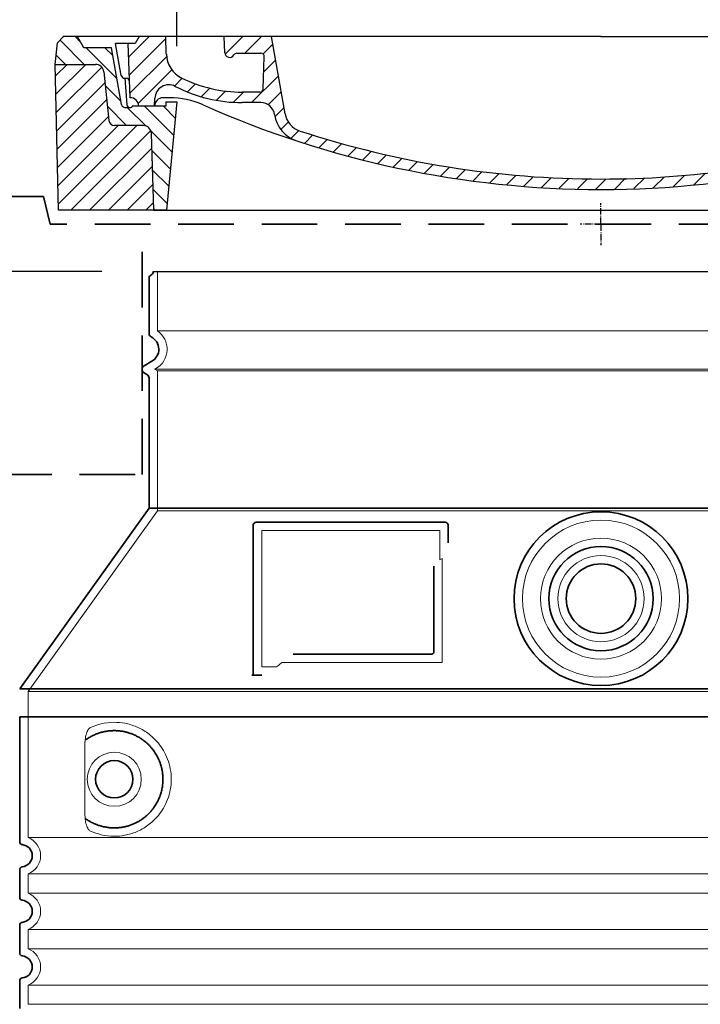
# Model space of a CAD drawing. Units: millimetres. Extents: x 237499 to 254211, y 165435 to 174518.
# Drawn here: x 252758 to 253247, y 173000 to 173708 of the extents above; entities that cross this region are included whole.
import ezdxf

# ---------------------------------------------------------------- set-up
doc = ezdxf.new("R2010")
doc.units = ezdxf.units.MM
for name, pattern in [('ACISOTGL', [3, 2, -1]), ('AM_DIN_G_W050x2', [6.875, 4.75, -0.875, 0.375, -0.875]), ('AM_ISO08W050', [18, 12, -1.5, 3, -1.5]), ('DASHED', [0])]:
    doc.linetypes.add(name, pattern=pattern)
doc.layers.get('DEFPOINTS').update_dxf_attribs({"color": 250})
for name, color, linetype, lineweight in [('AM_7', 4, 'AM_ISO08W050', 25), ('AM_8', 1, 'Continuous', 25), ('kote', 252, 'Continuous', 9), ('Skrytá (ISO)', 1, 'DASHED', 18), ('Viditelná (ISO)', 7, 'Continuous', 35)]:
    doc.layers.add(name, color=color, linetype=linetype, lineweight=lineweight)
doc.layers.add('PUNKTE', color=1, linetype='Continuous')
doc.styles.get("Standard").update_dxf_attribs({"font": 'ISOCP.SHX'})
doc.styles.add('Styl textu40', font='arial.ttf')
doc.dimstyles.new('VARIABEL-ST', dxfattribs={"dimscale": 40, "dimtxt": 7, "dimasz": 2.5, "dimexe": 1, "dimexo": 1, "dimgap": 0.6, "dimtad": 1, "dimdsep": 46, "dimtxsty": 'Standard', "dimcen": 0, "dimclrd": 256, "dimclre": 256, "dimclrt": 5, "dimadec": 0, "dimazin": 0, "dimtp": 0.1, "dimtm": 0.1, "dimtfac": 0.71, "dimtdec": 3, "dimtmove": 0, "dimatfit": 3, "dimfxl": 1, "dimtzin": 0, "dimarcsym": 0})

# ---------------------------------------------------------------- blocks, each defined once
blk = doc.blocks.new('*X38')
at = {"layer": 'AM_8'}
for p, q in [((-339.66, 145.274), (-324.934, 160)), ((-339.206, 132.258), (-312.948, 158.516)), ((-270.19, 147.392), (-257.582, 160)), ((-256.112, 148), (-244.112, 160)), ((322.934, 147.819), (333.212, 158.097)), ((-243.222, 147.42), (-236.047, 154.594)), ((321.643, 133.057), (339.87, 151.285)), ((-338.751, 119.242), (-312.269, 145.724)), ((-242.464, 134.707), (-234.028, 143.143)), ((-332.748, 111.774), (-308.539, 135.983)), ((317.607, 115.551), (339.383, 137.327)), ((-306.735, 124.317), (-301.06, 129.992)), ((-251.2, 112.5), (-232.008, 131.692)), ((-297.323, 120.259), (-291.614, 125.968)), ((-287.49, 116.621), (-281.317, 122.794)), ((-276.644, 113.997), (-269.965, 120.677)), ((285.858, 110.743), (298.346, 123.231)), ((303.9, 115.315), (315.168, 126.583)), ((325.526, 110), (338.895, 123.369)), ((-264.286, 112.885), (-257.171, 120)), ((-239.185, 111.045), (-229.989, 120.241)), ((262.934, 101.289), (276.799, 115.154)), ((-321.052, 110), (-320.989, 110.063)), ((-234.28, 102.479), (-227.97, 108.789)), ((196.794, 102.501), (201.015, 106.723)), ((240.168, 91.994), (253.842, 105.668)), ((-230.155, 93.135), (-224.957, 98.332)), ((-222.85, 86.969), (-217.348, 92.471)), ((196.033, 88.27), (203.588, 95.825)), ((220.212, 85.508), (232.511, 97.807)), ((-213.217, 83.131), (-207.113, 89.235)), ((-203.01, 79.868), (-196.753, 86.125)), ((200.255, 79.021), (211.881, 90.648)), ((-192.74, 76.667), (-186.392, 83.015)), ((-181.959, 73.978), (-176.032, 79.905)), ((163.723, 69.43), (174.287, 79.995)), ((181.669, 73.906), (192.442, 84.679)), ((-171.177, 71.289), (-165.146, 77.321)), ((-160.396, 68.601), (-154.151, 74.845)), ((-149.614, 65.912), (-143.157, 72.369)), ((129.465, 62.113), (138.745, 71.393)), ((145.82, 64.998), (156.133, 75.31)), ((-138.372, 63.684), (-132.162, 69.893)), ((-126.921, 61.665), (-120.593, 67.992)), ((-115.47, 59.645), (-108.976, 66.139)), ((-104.019, 57.625), (-97.359, 64.285)), ((96.847, 56.435), (105.978, 65.567)), ((113.11, 59.228), (122.361, 68.48)), ((-92.224, 55.95), (-85.62, 62.555)), ((-80.035, 54.668), (-73.32, 61.384)), ((-67.846, 53.387), (-61.021, 60.213)), ((-55.657, 52.106), (-48.722, 59.041)), ((-43.053, 51.24), (-35.901, 58.391)), ((-29.959, 50.863), (-22.757, 58.065)), ((-16.866, 50.486), (-9.613, 57.739)), ((-3.773, 50.109), (3.727, 57.608)), ((9.873, 50.284), (17.6, 58.011)), ((23.743, 50.683), (31.474, 58.414)), ((37.612, 51.083), (45.347, 58.817)), ((51.687, 51.687), (60.105, 60.105)), ((66.74, 53.27), (75.173, 61.702)), ((81.794, 54.853), (90.24, 63.299))]:
    blk.add_line(p, q, dxfattribs=at)
blk = doc.blocks.new('701740')
at = {"layer": 'AM_8'}
h = blk.add_hatch(dxfattribs=at)
h.set_pattern_fill('ANSI31', color=256, scale=3, angle=90, style=0)
h.set_pattern_definition([(135, (-11773.946, -11292.978), (-6.735192, -6.735192), [])])
h.paths.add_polyline_path([(-323.24, 65.19), (-321.5, 10), (-312.5, 10), (-305, 88), (-313, 88), (-313, 85), (-337.08, 85, -0.414214), (-338.08, 84), (-338.91, 84), (-342.32, 84, -0.365571), (-344.78, 86.08), (-352, 127), (-371.78, 127), (-376.4, 135), (-386.4, 135), (-390.87, 130.53), (-392.5, 115), (-363.53, 115, -0.383868), (-357.56, 109.63), (-353.88, 74.58, 0.383868), (-349.9, 71), (-329.23, 71, -0.40503)])
h.paths.add_polyline_path([(329.23, 71), (349.9, 71, 0.383868), (353.88, 74.58), (357.56, 109.63, -0.383868), (363.53, 115), (392.5, 115), (390.87, 130.53), (386.4, 135), (376.4, 135), (371.78, 127), (343, 127), (341.58, 86.46, -0.714995), (337.08, 85), (313, 85), (313, 88), (305, 88), (312.5, 10), (321.5, 10), (323.24, 65.19, -0.40503)])
h = blk.add_hatch(dxfattribs=at)
h.set_pattern_fill('ANSI31', color=256, scale=3, style=0)
h.set_pattern_definition([(45, (-11773.946, -11292.978), (-6.735192, 6.735192), [])])
h.paths.add_polyline_path([(-323.24, 65.19, 0.40503), (-329.23, 71), (-349.9, 71, -0.383868), (-353.88, 74.58), (-357.56, 109.63, 0.383868), (-363.53, 115), (-392.5, 115), (-390, 10), (-321.5, 10)])
h.paths.add_polyline_path([(349.9, 71), (329.23, 71, 0.40503), (323.24, 65.19), (321.5, 10), (390, 10), (392.5, 115), (363.53, 115, 0.383868), (357.56, 109.63), (353.88, 74.58, -0.383868)])
for p, q in [((-390.87, 130.53), (-386.4, 135)), ((0, 135), (-386.4, 135)), ((-371.78, 127), (-376.4, 135)), ((-332.11, 135), (-335, 130)), ((-312.56, 122.38), (-313, 135)), ((-270.6, 123.42), (-271, 135)), ((-227.21, 79.46), (-237, 135)), ((0, 135), (386.4, 135)), ((321.57, 107.22), (324, 135)), ((332.11, 135), (335, 130)), ((346, 127), (350.62, 135)), ((371.78, 127), (376.4, 135)), ((390.87, 130.53), (386.4, 135)), ((-392.5, 115), (-390.87, 130.53)), ((-344.96, 107.07), (-349, 130)), ((-335, 130), (-349, 130)), ((-338.64, 91), (-340, 130)), ((335, 130), (340, 130)), ((338.64, 91), (340, 130)), ((392.5, 115), (390.87, 130.53)), ((-352, 127), (-371.78, 127)), ((-344.78, 86.07), (-352, 127)), ((-261.83, 123), (-244.59, 123)), ((341.58, 86.41), (343, 127)), ((343, 127), (371.78, 127)), ((-390, 10), (-392.5, 115)), ((-392.5, 115), (-363.53, 115)), ((-242.89, 97.41), (-242.09, 120.41)), ((392.5, 115), (363.53, 115)), ((390, 10), (392.5, 115)), ((-357.56, 109.63), (-353.88, 74.58)), ((357.56, 109.63), (353.88, 74.58)), ((-342.49, 105), (-341.54, 105)), ((-342.49, 105), (-340.9, 85.83)), ((-245.39, 95), (-258, 95)), ((-321, 85), (-320.8, 90.63)), ((-310.42, 91), (-315, 91)), ((-313, 88), (-313, 85)), ((-313, 88), (-305, 88)), ((-305, 88), (-312.5, 10)), ((-244.61, 87.5), (-258, 87.5)), ((305, 88), (312.5, 10)), ((305, 88), (313, 88)), ((305, 88), (313, 88)), ((310.42, 91), (315, 91)), ((313, 88), (313, 85)), ((313, 88), (313, 85)), ((-342.32, 84), (-338.91, 84)), ((-338.91, 84), (-338.64, 84)), ((-338.64, 84), (-338.08, 84)), ((-337.08, 85), (-337.08, 85)), ((-313, 85), (-337.08, 85)), ((196.89, 79.49), (196.14, 63.54)), ((199.39, 81.88), (200, 81.88)), ((200, 81.88), (200.63, 81.88)), ((203.13, 79.51), (203.73, 68.22)), ((284.18, 85), (305.2, 85)), ((284.18, 85), (305.2, 85)), ((313, 85), (337.08, 85)), ((313, 85), (337.08, 85)), ((-329.23, 71), (-349.9, 71)), ((329.23, 71), (349.9, 71)), ((-321.5, 10), (-323.24, 65.19)), ((321.5, 10), (323.24, 65.19)), ((-312.5, 10), (-390, 10)), ((-321.5, 10), (0, 10)), ((0, 10), (321.5, 10)), ((321.5, 10), (390, 10))]:
    blk.add_line(p, q)
for centre, radius, start, end in [((-292.57, 123.08), 20, 182, 243.69), ((-267.05, 123.54), 3.54, 182, 329.767), ((-261.83, 120.5), 2.5, 90, 149.767), ((-244.59, 120.5), 2.5, 358, 90), ((-363.53, 109), 6, 5.99923, 90), ((363.53, 109), 6, 90, 174.00077), ((-342.49, 107.5), 2.5, 190, 270), ((315.59, 107.74), 6, 275.893, 355), ((-341.54, 102.5), 2.5, 2, 90), ((-310.81, 90.28), 10, 62.792, 178), ((-258, 193), 98, 243.69, 270), ((326.99, -2.67), 105, 95.892, 114.109), ((-258, 193), 105.5, 242.792, 270), ((-245.39, 97.5), 2.5, 270, 358), ((0, 728), 695.5, 287.48, 294.109), ((-342.32, 86.5), 2.5, 190, 270), ((-338.91, 86), 2, 184.75823, 270), ((-338.43, 85), 6, 0, 92.001), ((-315, 85), 6, 90, 180), ((-310.42, 31), 60, 65.994, 90), ((0, 728), 703, 245.993, 270), ((-244.61, 77.5), 10, 8.13, 90), ((0, 728), 703, 270, 294.006), ((310.42, 31), 60, 90, 114.006), ((315, 85), 6, 0, 90), ((338.43, 85), 6, 87.999, 180), ((339.08, 86.5), 2.5, 216.87, 358), ((339.08, 86.5), 2.5, 216.87, 358), ((-338.08, 85), 1, 270, 360), ((-211.45, 82.24), 23.5, 188.13, 251.869), ((-211.45, 82.24), 16, 190, 251.869), ((199.39, 79.38), 2.5, 89.998, 177.298), ((200.63, 79.38), 2.5, 3.047, 90.002), ((-349.9, 75), 4, 185.99923, 270), ((-329.23, 65), 6, 1.80227, 90), ((329.23, 65), 6, 90, 178.19773), ((349.9, 75), 4, 270, 354.00077), ((0, 728), 695.5, 251.869, 270), ((207.72, 68.44), 4, 183.047, 287.483), ((0, 728), 695.5, 270, 286.132), ((192.14, 63.73), 4, 286.132, 357.298)]:
    blk.add_arc(centre, radius, start, end)
at = {"layer": 'AM_7', "linetype": 'AM_DIN_G_W050x2'}
for q in [(0, 15.02), (0, 15.02), (-15.02, 0), (15.02, 0), (0, -15.02), (0, -15.02)]:
    blk.add_line((0, 0), q, dxfattribs=at)
at = {"layer": 'PUNKTE'}
for p in [(-386.4, 135), (0, 135), (0, 135), (0, 135), (0, 135), (386.4, 135), (-321.5, 10), (0, 10), (0, 10)]:
    blk.add_point(p, dxfattribs=at)
at = {"layer": 'AM_8'}
blk.add_blockref('*X38', (0, -25), dxfattribs=at)
blk = doc.blocks.new('*D191')
at = {"layer": 'DEFPOINTS', "color": 0, "transparency": 16777216}
for p in [(252856.68, 173527.16), (252240.16, 171856.74), (252757.68, 171856.74)]:
    blk.add_point(p, dxfattribs=at)
at = {"layer": 'kote', "lineweight": -2, "transparency": 16777216}
for p, q in [((252816.68, 173527.16), (252200.16, 173527.16)), ((252240.16, 173427.16), (252240.16, 171956.74)), ((252717.68, 171856.74), (252200.16, 171856.74))]:
    blk.add_line(p, q, dxfattribs=at)
at = {"layer": 'kote', "transparency": 16777216}
for points in [[(252223.49, 173427.16), (252256.83, 173427.16), (252240.16, 173527.16)], [(252223.49, 171956.74), (252256.83, 171956.74), (252240.16, 171856.74)]]:
    blk.add_solid(points, dxfattribs=at)
at = {"layer": 'kote', "transparency": 16777216, "insert": (252185.52, 172691.95), "char_height": 60, "attachment_point": 5, "rotation": 90, "style": 'Styl textu40'}
blk.add_mtext('1670', dxfattribs=at)
blk = doc.blocks.new('*D194')
at = {"layer": 'DEFPOINTS', "color": 0, "transparency": 16777216}
for p in [(253480.68, 173737.63), (252870.68, 173649.18), (253480.68, 173649.18)]:
    blk.add_point(p, dxfattribs=at)
at = {"layer": 'kote', "lineweight": -2, "transparency": 16777216}
for p, q in [((252870.68, 173689.18), (252870.68, 173777.63)), ((253480.68, 173689.18), (253480.68, 173777.63)), ((252970.68, 173737.63), (253380.68, 173737.63))]:
    blk.add_line(p, q, dxfattribs=at)
at = {"layer": 'kote', "transparency": 16777216}
for points in [[(252970.68, 173754.3), (252970.68, 173720.96), (252870.68, 173737.63)], [(253380.68, 173754.3), (253380.68, 173720.96), (253480.68, 173737.63)]]:
    blk.add_solid(points, dxfattribs=at)
at = {"layer": 'kote', "transparency": 16777216, "insert": (253179.03, 173792.26), "char_height": 60, "attachment_point": 5, "style": 'Styl textu40'}
blk.add_mtext('DN600', dxfattribs=at)
blk = doc.blocks.new('*D196')
at = {"layer": 'DEFPOINTS', "color": 0, "transparency": 16777216}
for p in [(252050.43, 173696.18), (252789.28, 173696.18), (252755.68, 171856.69)]:
    blk.add_point(p, dxfattribs=at)
at = {"layer": 'kote', "lineweight": -2, "transparency": 16777216}
for p, q in [((252749.28, 173696.18), (252010.43, 173696.18)), ((252050.43, 171956.69), (252050.43, 173596.18)), ((252715.68, 171856.69), (252010.43, 171856.69))]:
    blk.add_line(p, q, dxfattribs=at)
at = {"layer": 'kote', "transparency": 16777216}
for points in [[(252033.77, 173596.18), (252067.1, 173596.18), (252050.43, 173696.18)], [(252033.77, 171956.69), (252067.1, 171956.69), (252050.43, 171856.69)]]:
    blk.add_solid(points, dxfattribs=at)
at = {"layer": 'kote', "transparency": 16777216, "insert": (251995.78, 172771.43), "char_height": 60, "attachment_point": 5, "rotation": 90, "style": 'Styl textu40'}
blk.add_mtext('1839', dxfattribs=at)
blk = doc.blocks.new('*D189')
at = {"layer": 'DEFPOINTS', "color": 0, "transparency": 16777216}
for p in [(254210.68, 173902.06), (252140.68, 173381.18), (254210.68, 173381.18)]:
    blk.add_point(p, dxfattribs=at)
at = {"layer": 'kote', "lineweight": -2, "transparency": 16777216}
for p, q in [((252140.68, 173421.18), (252140.68, 173942.06)), ((254210.68, 173421.18), (254210.68, 173942.06)), ((252240.68, 173902.06), (254110.68, 173902.06))]:
    blk.add_line(p, q, dxfattribs=at)
at = {"layer": 'kote', "transparency": 16777216}
for points in [[(252240.68, 173918.73), (252240.68, 173885.4), (252140.68, 173902.06)], [(254110.68, 173918.73), (254110.68, 173885.4), (254210.68, 173902.06)]]:
    blk.add_solid(points, dxfattribs=at)
at = {"layer": 'kote', "transparency": 16777216, "insert": (253157.42, 173958.38), "char_height": 60, "attachment_point": 5, "style": 'Styl textu40'}
blk.add_mtext('%%C {\\fTahoma|b0|i0|c238|p34;2070}', dxfattribs=at)

msp = doc.modelspace()

# ---------------------------------------------------------------- linework, layer by layer
msp.add_line((252853.68, 173527.16), (253497.68, 173527.16))
at = {"layer": 'Skrytá (ISO)', "ltscale": 13.137691}
msp.add_line((252856.68, 173484.41), (252856.68, 173527.16), dxfattribs=at)
at = {"layer": 'Skrytá (ISO)', "ltscale": 13.097497}
for p, q in [((253494.68, 173484.41), (252856.68, 173484.41)), ((253494.68, 173455.59), (252856.68, 173455.59)), ((253494.68, 173354.82), (252856.68, 173354.82))]:
    msp.add_line(p, q, dxfattribs=at)
at = {"layer": 'Skrytá (ISO)', "ltscale": 0.219729}
msp.add_line((252855.68, 173457.32), (252854.68, 173456.74), dxfattribs=at)
at = {"layer": 'Skrytá (ISO)', "ltscale": 13.179613}
msp.add_line((253496.68, 173456.74), (252854.68, 173456.74), dxfattribs=at)
at = {"layer": 'Skrytá (ISO)', "ltscale": 0.439558}
msp.add_line((252856.68, 173455.59), (252854.68, 173456.74), dxfattribs=at)
at = {"layer": 'Skrytá (ISO)', "ltscale": 12.18212}
msp.add_line((252856.68, 173354.82), (252856.68, 173455.59), dxfattribs=at)
at = {"layer": 'Skrytá (ISO)', "ltscale": 12.882055}
msp.add_line((252856.68, 173354.82), (252763.68, 173224.82), dxfattribs=at)
at = {"layer": 'Skrytá (ISO)', "ltscale": 11.847196}
msp.add_line((252931.68, 173340.74), (252931.68, 173242.74), dxfattribs=at)
at = {"layer": 'Skrytá (ISO)', "ltscale": 12.37911}
msp.add_line((253059.68, 173340.74), (252931.68, 173340.74), dxfattribs=at)
at = {"layer": 'Skrytá (ISO)', "ltscale": 4.010478}
msp.add_line((253059.68, 173319.68), (253059.68, 173340.74), dxfattribs=at)
at = {"layer": 'Skrytá (ISO)', "ltscale": 12.468955}
msp.add_line((252946.21, 173245.74), (253061.57, 173245.74), dxfattribs=at)
at = {"layer": 'Skrytá (ISO)', "ltscale": 2.062627}
msp.add_line((252931.68, 173242.74), (252942.51, 173242.74), dxfattribs=at)
at = {"layer": 'Skrytá (ISO)', "ltscale": 13.039331}
for p, q in [((252763.68, 173224.82), (253587.68, 173224.82)), ((252763.68, 173119.82), (253587.68, 173119.82)), ((253587.68, 173093.67), (252763.68, 173093.67)), ((252763.68, 173079.82), (253587.68, 173079.82)), ((253587.68, 173053.67), (252763.68, 173053.67)), ((252763.68, 173039.82), (253587.68, 173039.82)), ((253587.68, 173013.67), (252763.68, 173013.67)), ((252763.68, 172999.82), (253587.68, 172999.82))]:
    msp.add_line(p, q, dxfattribs=at)
at = {"layer": 'Skrytá (ISO)', "ltscale": 12.693194}
msp.add_line((252763.68, 173224.82), (252763.68, 173119.82), dxfattribs=at)
at = {"layer": 'Skrytá (ISO)', "ltscale": 12.275962}
msp.add_line((252804.59, 173187.13), (252804.59, 173136.36), dxfattribs=at)
at = {"layer": 'Skrytá (ISO)', "ltscale": 2.635983}
for p, q in [((252763.68, 173093.67), (252763.68, 173079.82)), ((252763.68, 173053.67), (252763.68, 173039.82)), ((252763.68, 173013.67), (252763.68, 172999.82))]:
    msp.add_line(p, q, dxfattribs=at)
at = {"layer": 'Skrytá (ISO)', "ltscale": 13.204879}
msp.add_circle((253175.68, 173291.74), 56.5, dxfattribs=at)
at = {"layer": 'Skrytá (ISO)', "ltscale": 13.216565}
msp.add_circle((253175.68, 173291.74), 43.5, dxfattribs=at)
at = {"layer": 'Skrytá (ISO)', "ltscale": 13.455288}
msp.add_circle((253175.68, 173291.74), 31, dxfattribs=at)
at = {"layer": 'Skrytá (ISO)', "ltscale": 11.818951}
msp.add_circle((252825.68, 173161.74), 19.45, dxfattribs=at)
at = {"layer": 'Skrytá (ISO)', "ltscale": 6.154692}
msp.add_arc((252847.68, 173471.18), 16, 300, 55.77113, dxfattribs=at)
at = {"layer": 'Skrytá (ISO)', "ltscale": 0.398348}
msp.add_arc((253218.53, 172982.54), 372.69, 114.90732, 115.22908, dxfattribs=at)
at = {"layer": 'Skrytá (ISO)', "ltscale": 6.426379}
for centre in [(252758.68, 173106.74), (252758.68, 173066.74), (252758.68, 173026.74)]:
    msp.add_arc(centre, 14, 290.92483, 69.07517, dxfattribs=at)
at = {"layer": 'Skrytá (ISO)', "ltscale": 15.091075}
msp.add_rational_spline([(253061.57, 173245.74), (253061.57, 173286.14), (253061.57, 173320.56)], [1.00235786927, 1.00604730413, 1.00391800559], degree=2, dxfattribs=at)
at = {"layer": 'Skrytá (ISO)', "ltscale": 0.905796}
msp.add_rational_spline([(252946.21, 173245.74), (252944.37, 173244.25), (252942.51, 173242.74)], [1.02175351756, 1.02024725223, 1.01872128411], degree=2, dxfattribs=at)
at = {"layer": 'Skrytá (ISO)', "ltscale": 3.049725}
msp.add_open_spline([(252808.56, 173199), (252807.98, 173198.73), (252807.43, 173198.19), (252806.43, 173196.68), (252805.99, 173195.69), (252805.21, 173193.18), (252804.9, 173191.62), (252804.64, 173189.02), (252804.59, 173188.06), (252804.59, 173187.13)], degree=3, knots=[-6.248464, -6.248464, -6.248464, -6.248464, -5.855111, -5.855111, -5.440025, -5.440025, -4.943712, -4.943712, -4.655335, -4.655335, -4.655335, -4.655335], dxfattribs=at)
at = {"layer": 'Skrytá (ISO)', "ltscale": 13.256505}
msp.add_open_spline([(252808.56, 173124.49), (252811.01, 173123.36), (252813.56, 173122.48), (252819.3, 173121.12), (252822.5, 173120.74), (252828.1, 173120.74), (252830.69, 173120.96), (252836.07, 173121.99), (252838.86, 173122.8), (252844.42, 173125.15), (252847.2, 173126.69), (252852.53, 173130.58), (252855.07, 173132.93), (252858.62, 173137.26), (252859.86, 173138.99), (252862.13, 173142.83), (252863.16, 173144.95), (252864.86, 173149.44), (252865.54, 173151.83), (252866.45, 173156.74), (252866.68, 173159.26), (252866.68, 173161.74), (252866.68, 173164.23), (252866.45, 173166.74), (252865.54, 173171.65), (252864.86, 173174.04), (252863.16, 173178.54), (252862.13, 173180.65), (252859.86, 173184.5), (252858.62, 173186.23), (252855.07, 173190.55), (252852.53, 173192.9), (252847.2, 173196.79), (252844.42, 173198.33), (252838.86, 173200.68), (252836.07, 173201.5), (252830.69, 173202.53), (252828.1, 173202.74), (252822.5, 173202.74), (252819.3, 173202.37), (252813.56, 173201), (252811.01, 173200.12), (252808.56, 173199)], degree=3, knots=[26.233999, 26.233999, 26.233999, 26.233999, 27.756641, 27.756641, 29.565379, 29.565379, 30.939908, 30.939908, 32.314437, 32.314437, 33.688965, 33.688965, 35.063494, 35.063494, 35.808504, 35.808504, 36.553514, 36.553514, 37.298524, 37.298524, 38.043533, 38.043533, 38.043533, 38.788543, 38.788543, 39.533553, 39.533553, 40.278563, 40.278563, 41.023572, 41.023572, 42.398101, 42.398101, 43.77263, 43.77263, 45.147159, 45.147159, 46.521688, 46.521688, 48.330426, 48.330426, 49.853068, 49.853068, 49.853068, 49.853068], dxfattribs=at)
at = {"layer": 'Skrytá (ISO)'}
for points in [[(252805.25, 173190.16), (252805.25, 173190.16), (252805.25, 173190.16), (252805.25, 173190.16)], [(252805.25, 173133.33), (252805.25, 173133.33), (252805.25, 173133.33), (252805.25, 173133.33)]]:
    msp.add_open_spline(points, degree=3, dxfattribs=at)
at = {"layer": 'Skrytá (ISO)', "ltscale": 3.049721}
msp.add_open_spline([(252804.59, 173136.36), (252804.59, 173135.37), (252804.65, 173134.35), (252804.92, 173131.75), (252805.22, 173130.25), (252806.01, 173127.74), (252806.48, 173126.71), (252807.49, 173125.23), (252808.01, 173124.74), (252808.56, 173124.49)], degree=3, knots=[-1.550935, -1.550935, -1.550935, -1.550935, -1.2581, -1.2581, -0.794126, -0.794126, -0.370827, -0.370827, 0, 0, 0, 0], dxfattribs=at)
at = {"layer": 'Viditelná (ISO)', "linetype": 'ACISOTGL', "ltscale": 20}
for p, q in [((252774.68, 173581.18), (252140.68, 173581.18)), ((252779.68, 173561.18), (252774.68, 173581.18)), ((253571.68, 173561.18), (252779.68, 173561.18)), ((252845.68, 173381.18), (252845.68, 173561.18)), ((252140.68, 173381.18), (252845.68, 173381.18))]:
    msp.add_line(p, q, dxfattribs=at)
at = {"layer": 'Viditelná (ISO)'}
for p, q in [((252850.68, 173482.71), (252850.68, 173522.58)), ((252852.68, 173462.52), (252847.18, 173459.34)), ((252849.18, 173452.99), (252847.18, 173454.14)), ((252850.68, 173356.74), (252850.68, 173450.39)), ((252850.68, 173356.74), (252757.68, 173226.74)), ((253500.68, 173356.74), (252850.68, 173356.74)), ((252925.68, 173344.74), (252925.68, 173236.74)), ((253063.68, 173346.74), (252927.68, 173346.74)), ((253065.68, 173331.77), (253065.68, 173344.74)), ((252954.21, 173251.74), (253053.57, 173251.74)), ((252925.68, 173236.74), (252927.68, 173236.74)), ((252927.68, 173236.74), (252929.51, 173236.74)), ((252757.68, 173226.74), (253593.68, 173226.74)), ((252757.68, 173206.74), (253593.68, 173206.74)), ((252757.68, 173206.74), (252757.68, 173116.69)), ((252757.68, 173096.79), (252757.68, 173076.69)), ((252757.68, 173056.79), (252757.68, 173036.69)), ((252757.68, 173016.79), (252757.68, 172996.69))]:
    msp.add_line(p, q, dxfattribs=at)
for centre, radius in [((253175.68, 173291.74), 62.5), ((253175.68, 173291.74), 37.5), ((253175.68, 173291.74), 25), ((252825.68, 173161.74), 13.45)]:
    msp.add_circle(centre, radius, dxfattribs=at)
for centre, radius, start, end in [((252852.68, 173522.58), 2, 113.57818, 180), ((252850.68, 173527.16), 3, 293.57818, 0), ((252853.68, 173482.71), 3, 180, 242.51357), ((252847.68, 173471.18), 10, 300, 62.51357), ((252848.68, 173456.74), 3, 120, 240), ((252847.68, 173450.39), 3, 0, 60), ((252927.68, 173344.74), 2, 90, 180), ((253063.68, 173344.74), 2, 0, 90), ((252759.68, 173116.69), 2, 180, 264.26083), ((252758.68, 173106.74), 8, 275.73917, 84.26083), ((252759.68, 173096.79), 2, 95.73917, 180), ((252759.68, 173076.69), 2, 180, 264.26083), ((252758.68, 173066.74), 8, 275.73917, 84.26083), ((252759.68, 173056.79), 2, 95.73917, 180), ((252759.68, 173036.69), 2, 180, 264.26083), ((252758.68, 173026.74), 8, 275.73917, 84.26083), ((252759.68, 173016.79), 2, 95.73917, 180)]:
    msp.add_arc(centre, radius, start, end, dxfattribs=at)
for centre, major_axis, start_param, end_param in [((252804.09, 173191.77), (1.16, -1.6), 6.281635, 6.281642), ((252804.08, 173131.7), (1.17, 1.63), 6.282607, 6.282615)]:
    msp.add_ellipse(centre, major_axis=major_axis, ratio=0.849972, start_param=start_param, end_param=end_param, dxfattribs=at)
for points, knots in [([(253055.57, 173315.03), (253055.57, 173310.31), (253055.57, 173305.45), (253055.57, 173300.36), (253055.57, 173300.32), (253055.57, 173300.29), (253055.57, 173300.26), (253055.57, 173295.14), (253055.57, 173289.79), (253055.57, 173284.43), (253055.57, 173284.43), (253055.57, 173284.43), (253055.57, 173284.42), (253055.57, 173279.06), (253055.57, 173273.71), (253055.57, 173268.57), (253055.57, 173268.54), (253055.57, 173268.52), (253055.57, 173268.49), (253055.57, 173263.38), (253055.57, 173258.49), (253055.57, 173253.74)], [0, 0, 0, 0, 0.24836, 0.24836, 0.24836, 0.25, 0.25, 0.25, 0.499801, 0.499801, 0.499801, 0.5, 0.5, 0.5, 0.75, 0.75, 0.75, 0.751237, 0.751237, 0.751237, 1, 1, 1, 1]), ([(253055.57, 173253.74), (253055.57, 173253.72), (253055.57, 173253.69), (253055.57, 173253.66), (253055.57, 173253.61), (253055.57, 173253.57), (253055.56, 173253.52), (253055.56, 173253.49), (253055.56, 173253.46), (253055.55, 173253.43), (253055.54, 173253.39), (253055.54, 173253.35), (253055.53, 173253.32), (253055.52, 173253.28), (253055.51, 173253.25), (253055.5, 173253.22), (253055.5, 173253.18), (253055.48, 173253.15), (253055.47, 173253.12), (253055.46, 173253.08), (253055.45, 173253.05), (253055.44, 173253.02), (253055.43, 173252.99), (253055.41, 173252.96), (253055.4, 173252.93), (253055.39, 173252.9), (253055.37, 173252.86), (253055.35, 173252.83), (253055.34, 173252.8), (253055.33, 173252.78), (253055.31, 173252.76), (253055.29, 173252.72), (253055.27, 173252.69), (253055.25, 173252.65), (253055.24, 173252.63), (253055.23, 173252.62), (253055.21, 173252.6), (253055.19, 173252.56), (253055.16, 173252.53), (253055.14, 173252.5), (253055.13, 173252.48), (253055.11, 173252.47), (253055.1, 173252.45), (253055.07, 173252.42), (253055.04, 173252.39), (253055.01, 173252.35), (253055, 173252.34), (253054.99, 173252.33), (253054.98, 173252.32), (253054.95, 173252.29), (253054.92, 173252.26), (253054.88, 173252.23), (253054.88, 173252.22), (253054.87, 173252.22), (253054.86, 173252.21), (253054.82, 173252.18), (253054.79, 173252.15), (253054.75, 173252.13), (253054.75, 173252.12), (253054.74, 173252.12), (253054.73, 173252.11), (253054.69, 173252.08), (253054.65, 173252.06), (253054.62, 173252.03), (253054.61, 173252.03), (253054.61, 173252.03), (253054.6, 173252.03), (253054.56, 173252), (253054.52, 173251.98), (253054.48, 173251.96), (253054.43, 173251.93), (253054.38, 173251.91), (253054.33, 173251.89), (253054.29, 173251.87), (253054.24, 173251.86), (253054.19, 173251.84), (253054.19, 173251.84), (253054.19, 173251.84), (253054.18, 173251.84), (253054.14, 173251.82), (253054.09, 173251.81), (253054.05, 173251.8), (253054.04, 173251.8), (253054.03, 173251.8), (253054.03, 173251.79), (253053.98, 173251.78), (253053.94, 173251.78), (253053.89, 173251.77), (253053.88, 173251.77), (253053.87, 173251.77), (253053.86, 173251.76), (253053.82, 173251.76), (253053.78, 173251.75), (253053.74, 173251.75), (253053.72, 173251.75), (253053.71, 173251.75), (253053.7, 173251.75), (253053.66, 173251.74), (253053.62, 173251.74), (253053.57, 173251.74)], [0, 0, 0, 0, 0.020583, 0.020583, 0.020583, 0.0555556, 0.0555556, 0.0555556, 0.0791506, 0.0791506, 0.0791506, 0.1111111, 0.1111111, 0.1111111, 0.1377182, 0.1377182, 0.1377182, 0.1666667, 0.1666667, 0.1666667, 0.1962673, 0.1962673, 0.1962673, 0.2222222, 0.2222222, 0.2222222, 0.2548341, 0.2548341, 0.2548341, 0.2777778, 0.2777778, 0.2777778, 0.3134025, 0.3134025, 0.3134025, 0.3333333, 0.3333333, 0.3333333, 0.3719581, 0.3719581, 0.3719581, 0.3888889, 0.3888889, 0.3888889, 0.4305184, 0.4305184, 0.4305184, 0.4444444, 0.4444444, 0.4444444, 0.4890753, 0.4890753, 0.4890753, 0.5, 0.5, 0.5, 0.5476309, 0.5476309, 0.5476309, 0.5555556, 0.5555556, 0.5555556, 0.606189, 0.606189, 0.606189, 0.6111111, 0.6111111, 0.6111111, 0.6647573, 0.6647573, 0.6647573, 0.7222222, 0.7222222, 0.7222222, 0.7777778, 0.7777778, 0.7777778, 0.7818892, 0.7818892, 0.7818892, 0.8333333, 0.8333333, 0.8333333, 0.840437, 0.840437, 0.840437, 0.8888889, 0.8888889, 0.8888889, 0.8990404, 0.8990404, 0.8990404, 0.9444444, 0.9444444, 0.9444444, 0.9575409, 0.9575409, 0.9575409, 1, 1, 1, 1]), ([(252925.68, 173236.74), (252925.68, 173236.74), (252925.66, 173236.74), (252925.57, 173236.74), (252925.5, 173236.74), (252925.32, 173236.74), (252925.21, 173236.74), (252924.96, 173236.74), (252924.83, 173236.74), (252924.67, 173236.74)], [0, 0, 0, 0, 0.069124, 0.069124, 0.1386586, 0.1386586, 0.2043597, 0.2043597, 0.2633866, 0.2633866, 0.2633866, 0.2633866]), ([(252931.88, 173236.74), (252931.59, 173236.74), (252931.22, 173236.74), (252930.39, 173236.74), (252929.95, 173236.74), (252929.51, 173236.74)], [0, 0, 0, 0, 0.1095724, 0.1095724, 0.2219207, 0.2219207, 0.2219207, 0.2219207]), ([(252805.25, 173133.33), (252806.01, 173132.78), (252806.8, 173132.26), (252807.62, 173131.76), (252807.64, 173131.75), (252807.67, 173131.73), (252807.69, 173131.72), (252808.51, 173131.23), (252809.36, 173130.76), (252810.23, 173130.34), (252810.26, 173130.32), (252810.28, 173130.31), (252810.31, 173130.3), (252811.18, 173129.87), (252812.07, 173129.48), (252812.98, 173129.13), (252813.01, 173129.12), (252813.04, 173129.11), (252813.06, 173129.1), (252813.97, 173128.74), (252814.9, 173128.43), (252815.83, 173128.16), (252815.86, 173128.15), (252815.88, 173128.14), (252815.91, 173128.13), (252816.84, 173127.86), (252817.78, 173127.63), (252818.72, 173127.44), (252818.75, 173127.44), (252818.77, 173127.43), (252818.8, 173127.43), (252819.74, 173127.24), (252820.69, 173127.09), (252821.63, 173126.98), (252821.65, 173126.98), (252821.68, 173126.97), (252821.7, 173126.97), (252822.64, 173126.86), (252823.58, 173126.79), (252824.51, 173126.76), (252824.53, 173126.76), (252824.56, 173126.76), (252824.58, 173126.76), (252825.51, 173126.73), (252826.43, 173126.74), (252827.34, 173126.78), (252827.36, 173126.78), (252827.39, 173126.78), (252827.41, 173126.79), (252828.32, 173126.83), (252829.22, 173126.91), (252830.1, 173127.02), (252830.12, 173127.03), (252830.14, 173127.03), (252830.16, 173127.03), (252831.04, 173127.14), (252831.91, 173127.29), (252832.76, 173127.47), (252832.78, 173127.47), (252832.8, 173127.47), (252832.82, 173127.48), (252833.67, 173127.66), (252834.5, 173127.86), (252835.31, 173128.09), (252835.33, 173128.1), (252835.34, 173128.1), (252835.36, 173128.11), (252836.17, 173128.34), (252836.97, 173128.6), (252837.74, 173128.89), (252837.75, 173128.89), (252837.77, 173128.9), (252837.79, 173128.9), (252838.56, 173129.19), (252839.31, 173129.5), (252840.03, 173129.82), (252840.05, 173129.83), (252840.06, 173129.84), (252840.08, 173129.84), (252840.81, 173130.17), (252841.51, 173130.52), (252842.2, 173130.89), (252842.21, 173130.89), (252842.22, 173130.9), (252842.23, 173130.91), (252842.92, 173131.27), (252843.58, 173131.66), (252844.22, 173132.06), (252844.23, 173132.06), (252844.24, 173132.07), (252844.25, 173132.08), (252844.89, 173132.48), (252845.51, 173132.89), (252846.11, 173133.32), (252846.12, 173133.33), (252846.13, 173133.34), (252846.14, 173133.34), (252846.73, 173133.77), (252847.3, 173134.21), (252847.85, 173134.66), (252847.86, 173134.67), (252847.87, 173134.68), (252847.88, 173134.68), (252848.43, 173135.14), (252848.96, 173135.6), (252849.46, 173136.07), (252849.47, 173136.07), (252849.48, 173136.08), (252849.49, 173136.09), (252849.99, 173136.56), (252850.48, 173137.04), (252850.94, 173137.52), (252850.95, 173137.53), (252850.96, 173137.54), (252850.96, 173137.54), (252851.43, 173138.03), (252851.87, 173138.52), (252852.3, 173139.02), (252852.3, 173139.02), (252852.31, 173139.03), (252852.31, 173139.04), (252852.74, 173139.53), (252853.14, 173140.04), (252853.53, 173140.54), (252853.53, 173140.55), (252853.54, 173140.56), (252853.54, 173140.56), (252853.93, 173141.07), (252854.29, 173141.58), (252854.64, 173142.09), (252854.64, 173142.1), (252854.65, 173142.1), (252854.65, 173142.11), (252855, 173142.62), (252855.33, 173143.14), (252855.64, 173143.66), (252855.65, 173143.66), (252855.65, 173143.67), (252855.65, 173143.67), (252855.96, 173144.19), (252856.26, 173144.71), (252856.54, 173145.23), (252856.54, 173145.23), (252856.54, 173145.24), (252856.55, 173145.24), (252856.82, 173145.77), (252857.09, 173146.29), (252857.33, 173146.81), (252857.34, 173146.81), (252857.34, 173146.82), (252857.34, 173146.82), (252857.59, 173147.35), (252857.82, 173147.87), (252858.03, 173148.39), (252858.03, 173148.4), (252858.04, 173148.4), (252858.04, 173148.41), (252858.25, 173148.93), (252858.45, 173149.45), (252858.64, 173149.98), (252858.64, 173149.98), (252858.64, 173149.98), (252858.65, 173149.99), (252858.83, 173150.51), (252859, 173151.03), (252859.16, 173151.56), (252859.16, 173151.56), (252859.17, 173151.56), (252859.17, 173151.57), (252859.33, 173152.09), (252859.47, 173152.61), (252859.6, 173153.13), (252859.74, 173153.66), (252859.86, 173154.18), (252859.96, 173154.71), (252860.07, 173155.23), (252860.17, 173155.75), (252860.25, 173156.28), (252860.33, 173156.8), (252860.4, 173157.32), (252860.46, 173157.84), (252860.52, 173158.36), (252860.57, 173158.88), (252860.6, 173159.4), (252860.64, 173159.92), (252860.66, 173160.44), (252860.67, 173160.96), (252860.68, 173161.48), (252860.68, 173162), (252860.67, 173162.52), (252860.66, 173163.04), (252860.64, 173163.56), (252860.6, 173164.08), (252860.57, 173164.6), (252860.52, 173165.12), (252860.46, 173165.64), (252860.4, 173166.16), (252860.33, 173166.68), (252860.25, 173167.2), (252860.17, 173167.73), (252860.07, 173168.25), (252859.97, 173168.77), (252859.86, 173169.29), (252859.74, 173169.82), (252859.61, 173170.34), (252859.47, 173170.87), (252859.33, 173171.39), (252859.17, 173171.92), (252859.17, 173171.92), (252859.16, 173171.93), (252859.16, 173171.93), (252859, 173172.45), (252858.83, 173172.97), (252858.65, 173173.5), (252858.64, 173173.5), (252858.64, 173173.51), (252858.64, 173173.51), (252858.45, 173174.03), (252858.25, 173174.56), (252858.04, 173175.08), (252858.04, 173175.08), (252858.03, 173175.09), (252858.03, 173175.09), (252857.82, 173175.62), (252857.59, 173176.14), (252857.34, 173176.66), (252857.34, 173176.67), (252857.34, 173176.67), (252857.33, 173176.68), (252857.09, 173177.2), (252856.82, 173177.72), (252856.55, 173178.24), (252856.54, 173178.25), (252856.54, 173178.25), (252856.54, 173178.26), (252856.26, 173178.78), (252855.96, 173179.3), (252855.65, 173179.81), (252855.65, 173179.82), (252855.65, 173179.82), (252855.64, 173179.83), (252855.33, 173180.35), (252855, 173180.86), (252854.65, 173181.38), (252854.65, 173181.38), (252854.64, 173181.39), (252854.64, 173181.39), (252854.29, 173181.91), (252853.93, 173182.42), (252853.54, 173182.92), (252853.54, 173182.93), (252853.53, 173182.94), (252853.53, 173182.94), (252853.14, 173183.45), (252852.74, 173183.95), (252852.31, 173184.45), (252852.31, 173184.46), (252852.3, 173184.46), (252852.3, 173184.47), (252851.87, 173184.97), (252851.43, 173185.46), (252850.96, 173185.94), (252850.96, 173185.95), (252850.95, 173185.96), (252850.94, 173185.96), (252850.48, 173186.45), (252849.99, 173186.93), (252849.49, 173187.4), (252849.48, 173187.4), (252849.47, 173187.41), (252849.46, 173187.42), (252848.96, 173187.89), (252848.43, 173188.35), (252847.88, 173188.8), (252847.87, 173188.81), (252847.86, 173188.82), (252847.85, 173188.82), (252847.3, 173189.27), (252846.73, 173189.71), (252846.14, 173190.14), (252846.13, 173190.15), (252846.12, 173190.16), (252846.11, 173190.16), (252845.51, 173190.59), (252844.89, 173191.01), (252844.25, 173191.41), (252844.24, 173191.41), (252844.23, 173191.42), (252844.22, 173191.43), (252843.58, 173191.83), (252842.92, 173192.21), (252842.23, 173192.58), (252842.22, 173192.59), (252842.21, 173192.59), (252842.2, 173192.6), (252841.51, 173192.97), (252840.81, 173193.31), (252840.08, 173193.64), (252840.06, 173193.65), (252840.05, 173193.66), (252840.03, 173193.66), (252839.31, 173193.99), (252838.56, 173194.3), (252837.79, 173194.58), (252837.77, 173194.59), (252837.75, 173194.59), (252837.74, 173194.6), (252836.97, 173194.88), (252836.17, 173195.14), (252835.36, 173195.38), (252835.34, 173195.38), (252835.33, 173195.39), (252835.31, 173195.39), (252834.5, 173195.62), (252833.67, 173195.83), (252832.82, 173196.01), (252832.8, 173196.01), (252832.78, 173196.02), (252832.76, 173196.02), (252831.91, 173196.19), (252831.04, 173196.34), (252830.16, 173196.45), (252830.14, 173196.46), (252830.12, 173196.46), (252830.1, 173196.46), (252829.22, 173196.57), (252828.32, 173196.65), (252827.41, 173196.7), (252827.39, 173196.7), (252827.36, 173196.7), (252827.34, 173196.7), (252826.43, 173196.75), (252825.51, 173196.75), (252824.58, 173196.73), (252824.56, 173196.72), (252824.53, 173196.72), (252824.51, 173196.72), (252823.58, 173196.69), (252822.64, 173196.62), (252821.7, 173196.52), (252821.68, 173196.51), (252821.65, 173196.51), (252821.63, 173196.51), (252820.69, 173196.4), (252819.74, 173196.25), (252818.8, 173196.06), (252818.77, 173196.05), (252818.75, 173196.05), (252818.72, 173196.04), (252817.78, 173195.85), (252816.84, 173195.62), (252815.91, 173195.35), (252815.88, 173195.34), (252815.86, 173195.34), (252815.83, 173195.33), (252814.9, 173195.06), (252813.97, 173194.74), (252813.06, 173194.39), (252813.04, 173194.38), (252813.01, 173194.37), (252812.98, 173194.36), (252812.07, 173194.01), (252811.18, 173193.61), (252810.31, 173193.19), (252810.28, 173193.17), (252810.26, 173193.16), (252810.23, 173193.15), (252809.36, 173192.72), (252808.51, 173192.26), (252807.69, 173191.77), (252807.67, 173191.75), (252807.64, 173191.74), (252807.62, 173191.72), (252806.8, 173191.23), (252806.01, 173190.71), (252805.25, 173190.16)], [0, 0, 0, 0, 0.01405, 0.01405, 0.01405, 0.014493, 0.014493, 0.014493, 0.028556, 0.028556, 0.028556, 0.028986, 0.028986, 0.028986, 0.043062, 0.043062, 0.043062, 0.043478, 0.043478, 0.043478, 0.057568, 0.057568, 0.057568, 0.057971, 0.057971, 0.057971, 0.072074, 0.072074, 0.072074, 0.072464, 0.072464, 0.072464, 0.08658, 0.08658, 0.08658, 0.086957, 0.086957, 0.086957, 0.101085, 0.101085, 0.101085, 0.101449, 0.101449, 0.101449, 0.115591, 0.115591, 0.115591, 0.115942, 0.115942, 0.115942, 0.130097, 0.130097, 0.130097, 0.130435, 0.130435, 0.130435, 0.144603, 0.144603, 0.144603, 0.144928, 0.144928, 0.144928, 0.159109, 0.159109, 0.159109, 0.15942, 0.15942, 0.15942, 0.173615, 0.173615, 0.173615, 0.173913, 0.173913, 0.173913, 0.188121, 0.188121, 0.188121, 0.188406, 0.188406, 0.188406, 0.202627, 0.202627, 0.202627, 0.202899, 0.202899, 0.202899, 0.217133, 0.217133, 0.217133, 0.217391, 0.217391, 0.217391, 0.231639, 0.231639, 0.231639, 0.231884, 0.231884, 0.231884, 0.246145, 0.246145, 0.246145, 0.246377, 0.246377, 0.246377, 0.260651, 0.260651, 0.260651, 0.26087, 0.26087, 0.26087, 0.275157, 0.275157, 0.275157, 0.275362, 0.275362, 0.275362, 0.289663, 0.289663, 0.289663, 0.289855, 0.289855, 0.289855, 0.304169, 0.304169, 0.304169, 0.304348, 0.304348, 0.304348, 0.318675, 0.318675, 0.318675, 0.318841, 0.318841, 0.318841, 0.333181, 0.333181, 0.333181, 0.333333, 0.333333, 0.333333, 0.347687, 0.347687, 0.347687, 0.347826, 0.347826, 0.347826, 0.362193, 0.362193, 0.362193, 0.362319, 0.362319, 0.362319, 0.376699, 0.376699, 0.376699, 0.376812, 0.376812, 0.376812, 0.391205, 0.391205, 0.391205, 0.391304, 0.391304, 0.391304, 0.405711, 0.405711, 0.405711, 0.405797, 0.405797, 0.405797, 0.420217, 0.420217, 0.420217, 0.434723, 0.434723, 0.434723, 0.449229, 0.449229, 0.449229, 0.463735, 0.463735, 0.463735, 0.478241, 0.478241, 0.478241, 0.492747, 0.492747, 0.492747, 0.507246, 0.507246, 0.507246, 0.521739, 0.521739, 0.521739, 0.536232, 0.536232, 0.536232, 0.550725, 0.550725, 0.550725, 0.565217, 0.565217, 0.565217, 0.57971, 0.57971, 0.57971, 0.594203, 0.594203, 0.594203, 0.594289, 0.594289, 0.594289, 0.608696, 0.608696, 0.608696, 0.608795, 0.608795, 0.608795, 0.623188, 0.623188, 0.623188, 0.623301, 0.623301, 0.623301, 0.637681, 0.637681, 0.637681, 0.637807, 0.637807, 0.637807, 0.652174, 0.652174, 0.652174, 0.652313, 0.652313, 0.652313, 0.666667, 0.666667, 0.666667, 0.666819, 0.666819, 0.666819, 0.681159, 0.681159, 0.681159, 0.681325, 0.681325, 0.681325, 0.695652, 0.695652, 0.695652, 0.695831, 0.695831, 0.695831, 0.710145, 0.710145, 0.710145, 0.710337, 0.710337, 0.710337, 0.724638, 0.724638, 0.724638, 0.724843, 0.724843, 0.724843, 0.73913, 0.73913, 0.73913, 0.739349, 0.739349, 0.739349, 0.753623, 0.753623, 0.753623, 0.753855, 0.753855, 0.753855, 0.768116, 0.768116, 0.768116, 0.768361, 0.768361, 0.768361, 0.782609, 0.782609, 0.782609, 0.782867, 0.782867, 0.782867, 0.797101, 0.797101, 0.797101, 0.797373, 0.797373, 0.797373, 0.811594, 0.811594, 0.811594, 0.811879, 0.811879, 0.811879, 0.826087, 0.826087, 0.826087, 0.826385, 0.826385, 0.826385, 0.84058, 0.84058, 0.84058, 0.840891, 0.840891, 0.840891, 0.855072, 0.855072, 0.855072, 0.855397, 0.855397, 0.855397, 0.869565, 0.869565, 0.869565, 0.869903, 0.869903, 0.869903, 0.884058, 0.884058, 0.884058, 0.884409, 0.884409, 0.884409, 0.898551, 0.898551, 0.898551, 0.898915, 0.898915, 0.898915, 0.913043, 0.913043, 0.913043, 0.91342, 0.91342, 0.91342, 0.927536, 0.927536, 0.927536, 0.927926, 0.927926, 0.927926, 0.942029, 0.942029, 0.942029, 0.942432, 0.942432, 0.942432, 0.956522, 0.956522, 0.956522, 0.956938, 0.956938, 0.956938, 0.971014, 0.971014, 0.971014, 0.971444, 0.971444, 0.971444, 0.985507, 0.985507, 0.985507, 0.98595, 0.98595, 0.98595, 1, 1, 1, 1])]:
    msp.add_open_spline(points, degree=3, knots=knots, dxfattribs=at)

# ---------------------------------------------------------------- block references
msp.add_blockref('701740', (253175.68, 173561.18))

# ---------------------------------------------------------------- dimensions: what is measured, and where the dimension line sits
at = {"layer": 'kote'}
for base, p1, p2, text, picture, middle in [((254210.68, 173902.06), (252140.68, 173381.18), (254210.68, 173381.18), '%%C {\\fTahoma|b0|i0|c238|p34;2070}', '*D189', (253157.42, 173902.06)), ((253480.68, 173737.63), (252870.68, 173649.18), (253480.68, 173649.18), 'DN600', '*D194', (253179.03, 173737.63))]:
    dim = msp.add_linear_dim(base=base, p1=p1, p2=p2, text=text, dimstyle='VARIABEL-ST', override={"dimtxt": 1.5, "dimtoh": 1, "dimdec": 0, "dimpost": '<>', "dimtxsty": 'Styl textu40', "dimclrt": 256, "dimtofl": 0, "dimatfit": 0}, dxfattribs=at)
    dim.commit()
    dim.dimension.update_dxf_attribs({"geometry": picture, "text_midpoint": middle, "dimtype": 160})
dim = msp.add_linear_dim(base=(252050.43, 173696.18), p1=(252755.68, 171856.69), p2=(252789.28, 173696.18), angle=90, dimstyle='VARIABEL-ST', override={"dimtxt": 1.5, "dimtoh": 1, "dimdec": 0, "dimpost": '<>', "dimtxsty": 'Styl textu40', "dimclrt": 256, "dimtofl": 0, "dimatfit": 0}, dxfattribs=at)
dim.commit()
dim.dimension.update_dxf_attribs({"geometry": '*D196', "text_midpoint": (252050.43, 172771.43), "dimtype": 160})
dim = msp.add_linear_dim(base=(252240.16, 171856.74), p1=(252856.68, 173527.16), p2=(252757.68, 171856.74), angle=90, dimstyle='VARIABEL-ST', override={"dimtxt": 1.5, "dimtoh": 1, "dimdec": 0, "dimpost": '<>', "dimtxsty": 'Styl textu40', "dimclrt": 256, "dimtofl": 0, "dimatfit": 0}, dxfattribs=at)
dim.commit()
dim.dimension.update_dxf_attribs({"geometry": '*D191', "text_midpoint": (252185.52, 172691.95)})

doc.saveas('drawing.dxf')
